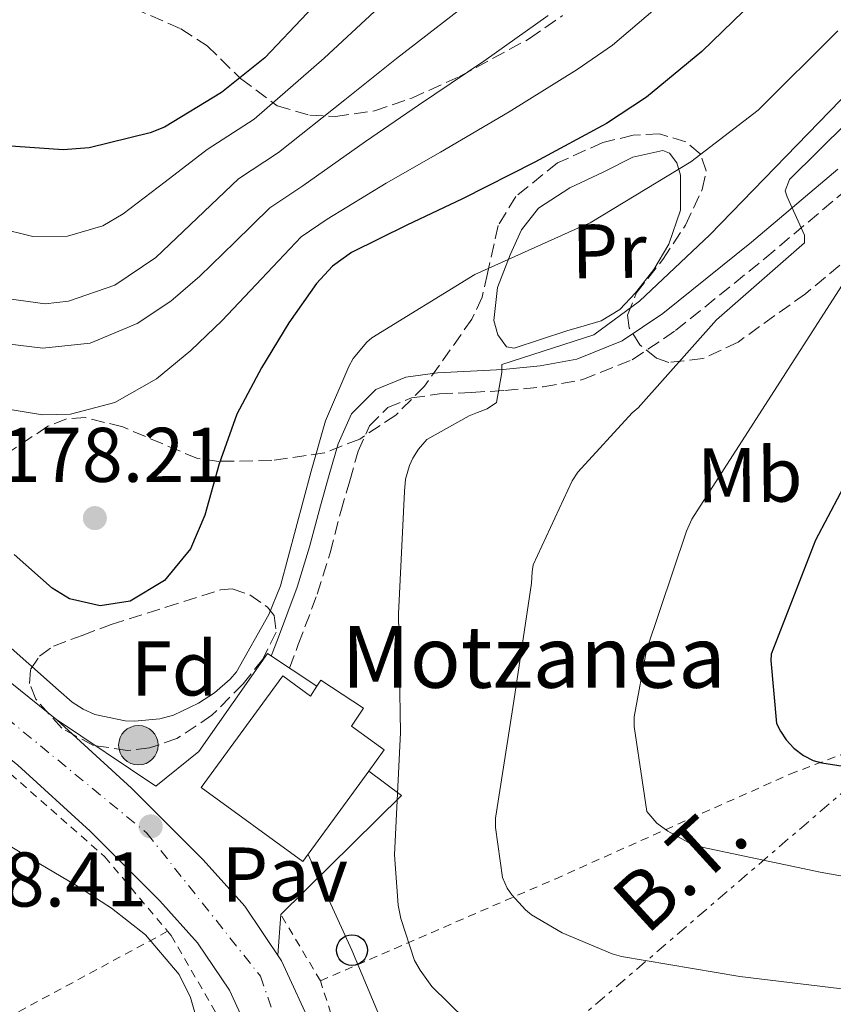
# Model space of a CAD drawing. Units: metres. Extents: x 619992 to 623418, y 4791957 to 4794305.
# Drawn here: x 622170 to 622275, y 4792107 to 4792235 of the extents above; entities that cross this region are included whole.
import ezdxf
from ezdxf.enums import TextEntityAlignment as Align

# ---------------------------------------------------------------- set-up
doc = ezdxf.new("R2010")
doc.units = ezdxf.units.M
doc.header["$MEASUREMENT"] = 0
for name, pattern in [('DGN Style 2', [1.7399219301090239, 1.043953158065414, -0.6959687720436097]), ('DGN Style 3', [2.435890702152634, 1.739921930109024, -0.6959687720436097]), ('DGN Style 4', [2.7856150101045474, 1.391937544087219, -0.6959687720436097, 0.001739921930109024, -0.6959687720436097]), ('DGN Style 7', [3.4798438602180486, 1.565929737098122, -0.6959687720436097, 0.5219765790327072, -0.6959687720436097])]:
    doc.linetypes.add(name, pattern=pattern)
for name, color, linetype, lineweight in [('Camino', 7, 'DGN Style 3', 0), ('Carretera', 9, 'Continuous', 0), ('Caseta-cabaña', 1, 'Continuous', 0), ('Cauce permanente', 151, 'Continuous', 13), ('Cota de punto acotado terreno', 7, 'Continuous', 0), ('Curva de nivel directora', 30, 'Continuous', 30), ('Curva de nivel intermedia', 30, 'Continuous', 0), ('Edificio', 1, 'Continuous', 13), ('Eje de carretera', 7, 'DGN Style 4', 0), ('Etiqueta de uso rústico', 92, 'Continuous', 0), ('Etiqueta de zona arbolada', 92, 'Continuous', 0), ('Hito kilométrico (PK) carretera', 7, 'Continuous', 0), ('Línea  de muro-pared o tapia', 1, 'Continuous', 13), ('Línea blanca (vial)', 7, 'Continuous', 13), ('Línea de cambio de uso (parcela vista)', 92, 'Continuous', 0), ('Línea eléctrica', 6, 'DGN Style 7', 0), ('Línea telefónica', 7, 'Continuous', 0), ('Margen derecho', 7, 'Continuous', 0), ('Pavimento', 7, 'Continuous', 0), ('Poste telefónico', 7, 'Continuous', 0), ('Puente', 1, 'Continuous', 0), ('Punto acotado terreno (símbolo)', 7, 'Continuous', 0), ('Tela metálica o alambrada', 7, 'DGN Style 2', 0), ('Tensión línea eléctrica', 7, 'Continuous', 0), ('Texto de Borda', 7, 'Continuous', 0), ('Zona arbolada', 92, 'DGN Style 3', 0)]:
    doc.layers.add(name, color=color, linetype=linetype, lineweight=lineweight)
doc.styles.add('Style-Arial', font='arial.ttf')

# ---------------------------------------------------------------- blocks, each defined once
blk = doc.blocks.new('5PATER')
at = {"layer": 'Cauce permanente', "linetype": 'Continuous', "lineweight": 0}
h = blk.add_hatch(color=51, dxfattribs=at)
edge = h.paths.add_edge_path()
edge.add_ellipse((0, 0), major_axis=(-0.1095731443231308, -0.1110710700762829), ratio=0.9994222409660317, start_angle=0, end_angle=360)
blk = doc.blocks.new('5PTT')
at = {"layer": 'Caseta-cabaña', "color": 7, "linetype": 'Continuous', "lineweight": 30}
blk.add_circle((2.382683753967285e-05, 4.306399822235108e-05), 0.1995000005932858, dxfattribs=at)
blk = doc.blocks.new('*U14')
at = {"layer": 'Carretera', "color": 9, "linetype": 'Continuous', "lineweight": 0}
for points in [[(622200.7600000026, 4792101.400000001, 167.9499999999971), (622197.1599999995, 4792109.230000001, 167.9600000000064), (622193.0300000011, 4792115.34, 168), (622188.1400000006, 4792120.810000001, 168.0800000000017), (622179.1400000018, 4792129.810000001, 168.2599999999948), (622169.7699999996, 4792138.349999999, 168.5299999999988), (622157.1499999977, 4792148.519999999, 169.1300000000047), (622153.5599999978, 4792151.42, 169.3000000000029), (622137.3199999993, 4792164.46, 170.4499999999971), (622128.2399999977, 4792172.529999999, 171.3500000000058), (622119.5300000017, 4792181.040000001, 172.2400000000052), (622112.6999999988, 4792188.680000001, 172.8300000000017), (622107.1099999986, 4792197.23, 173.3300000000017), (622100.820000001, 4792210.150000001, 173.7799999999988), (622100.1700000028, 4792211.600000001, 173.8399999999965), (622094.9499999991, 4792223.210000002, 174.2899999999936), (622089.3900000004, 4792236.529999999, 175.3600000000006)], [(622096.4899999992, 4792239.56, 175.3600000000006), (622102.0300000003, 4792226.279999998, 174.2899999999936), (622107.8099999982, 4792213.42, 173.7799999999988), (622113.8400000009, 4792201.040000001, 173.3300000000017), (622118.8500000022, 4792193.390000001, 172.8300000000017), (622125.1099999985, 4792186.380000001, 172.2400000000052), (622133.5100000027, 4792178.180000001, 171.3500000000058), (622142.3099999982, 4792170.359999998, 170.4499999999971), (622158.3900000004, 4792157.430000001, 169.3000000000029), (622174.800000001, 4792144.210000002, 168.5299999999988), (622184.4699999981, 4792135.390000002, 168.2599999999948), (622193.7500000009, 4792126.12, 168.0800000000017), (622199.1299999988, 4792120.09, 168), (622203.9099999998, 4792113.029999998, 167.9600000000064), (622208.0000000001, 4792104.15, 167.9499999999971)]]:
    blk.add_polyline3d(points, dxfattribs=at)
blk = doc.blocks.new('5HITCA')
at = {"layer": 'Puente', "linetype": 'Continuous', "lineweight": 0}
h = blk.add_hatch(color=1, dxfattribs=at)
edge = h.paths.add_edge_path()
edge.add_arc((0, 0), 0.2558578010358639, 0, 360)
at = {"layer": 'Puente', "color": 7, "linetype": 'Continuous', "lineweight": 0}
blk.add_circle((0, 0), 0.2558578010358639, dxfattribs=at)

msp = doc.modelspace()

# ---------------------------------------------------------------- linework, layer by layer
at = {"layer": 'Camino', "color": 7, "linetype": 'DGN Style 3', "lineweight": 0}
msp.add_polyline3d([(622204.9200000018, 4792150.930000001, 168.9100000000035), (622206.0700000006, 4792153.980000002, 168.9199999999983), (622208.5300000017, 4792160.490000002, 168.949999999997), (622210.1900000002, 4792165.869999999, 168.9600000000064), (622211.5899999995, 4792171.220000002, 168.949999999997), (622212.7299999993, 4792175.189999999, 168.8699999999954), (622213.8299999969, 4792179, 168.570000000007), (622215.2899999986, 4792182.279999999, 168), (622217.6600000003, 4792184.650000001, 167.4199999999983), (622220.7499999991, 4792185.920000001, 166.9400000000024), (622224.3599999989, 4792186.420000001, 166.4600000000064), (622228.4999999985, 4792186.630000002, 165.9700000000011), (622232.8199999991, 4792186.859999999, 165.4999999999999), (622237.7800000012, 4792187.350000001, 165.1399999999995), (622242.9200000021, 4792188.290000002, 164.7899999999937), (622249.3199999993, 4792190.86, 164.1199999999955), (622254.9200000007, 4792194.62, 163.3899999999995), (622266.5100000022, 4792203.970000002, 161.570000000007), (622277.7199999995, 4792213.430000002, 159.6699999999982)], dxfattribs=at)
at = {"layer": 'Curva de nivel directora', "color": 30, "linetype": 'Continuous', "lineweight": 30, "flags": 128}
for points, elevation in [([(622212.6899999991, 4792241.57), (622201.739999999, 4792229.949999999), (622196.1399999998, 4792225.440000001), (622188.7500000002, 4792220.960000002), (622186.8899999984, 4792220.220000002), (622178.9899999994, 4792218.300000002), (622175.6299999999, 4792218.050000002), (622166.9299999982, 4792218.65), (622165.5499999991, 4792219.100000001), (622161.0099999994, 4792221.410000001), (622159.2799999994, 4792222.780000002), (622150.379999999, 4792232.060000001), (622149.449999999, 4792233.310000001), (622141.2900000007, 4792246.330000001)], 200), ([(622265.0799999996, 4792237.28), (622258.3499999995, 4792230.77), (622251.1699999999, 4792224.84), (622245.9699999987, 4792221.439999999), (622236.6999999994, 4792216.42), (622227.3200000006, 4792211.680000001), (622220.11, 4792208.300000002), (622212.9500000007, 4792204.760000001), (622210.4899999996, 4792202.970000001), (622208.4099999988, 4792200.74), (622204.849999998, 4792195.640000002), (622201.2899999997, 4792189.800000001), (622198.1299999991, 4792183.800000002), (622195.8400000003, 4792177.380000002), (622193.9800000006, 4792170.730000001), (622192.1199999988, 4792166.390000002), (622188.7300000002, 4792162.270000001), (622184.3099999991, 4792159.61), (622180.4299999988, 4792159.010000002), (622176.4299999999, 4792159.9), (622174.1900000003, 4792161.270000001), (622169.2799999996, 4792165.630000002)], 175), ([(622290.6399999987, 4792200.730000001), (622273.039999999, 4792167.480000001), (622267.3199999991, 4792152.730000001), (622267.2799999989, 4792151.900000001), (622267.9899999996, 4792143.77), (622268.4999999994, 4792142.75), (622269.2699999983, 4792141.630000001), (622270.2299999993, 4792140.570000002), (622271.5100000001, 4792139.609999999), (622272.7599999995, 4792138.970000001), (622273.8799999994, 4792138.650000001), (622286.8999999993, 4792136.640000002)], 150)]:
    msp.add_lwpolyline(points, dxfattribs=dict(at, elevation=elevation))
at = {"layer": 'Curva de nivel intermedia', "color": 30, "linetype": 'Continuous', "lineweight": 0, "flags": 128}
for points, elevation in [([(622114.1500000011, 4792245.119999999), (622120.3700000016, 4792233.999999999), (622128.2199999993, 4792222.460000001), (622137.3600000013, 4792211.730000001), (622145.3000000005, 4792204.470000001), (622154.5800000011, 4792198.38), (622161.4400000009, 4792195.02), (622168.3699999999, 4792192.930000001), (622173.0100000001, 4792192.34), (622179.1400000012, 4792192.99), (622185.2000000008, 4792195.539999999), (622189.5500000005, 4792198.42), (622193.3300000002, 4792201.679999999), (622197.8499999996, 4792206.100000001), (622202.3800000004, 4792210.519999999), (622206.6600000008, 4792213.38), (622214.7800000012, 4792219.100000001), (622221.640000001, 4792223.809999999), (622230.0800000011, 4792229.509999999), (622238.4200000004, 4792235.41)], 185.0000000000003), ([(622107.1000000014, 4792241.829999999), (622113.6799999995, 4792230.959999999), (622120.8200000009, 4792220.99), (622128.690000001, 4792211.5), (622136.2800000017, 4792203.359999999), (622144.6900000004, 4792195.919999998), (622152.9100000013, 4792190.579999999), (622161.9100000003, 4792186.48), (622167.3799999997, 4792184.630000001), (622172.9499999997, 4792183.730000001), (622176.5900000009, 4792183.819999999), (622182.3300000008, 4792185.33), (622187.7000000019, 4792188.399999999), (622192.1700000003, 4792192.029999999), (622196.2100000014, 4792195.919999998), (622201.3200000009, 4792201.33), (622206.4300000005, 4792206.75), (622209.8000000013, 4792209.07), (622217.4500000001, 4792213.699999999), (622224.4800000018, 4792217.74), (622233.3900000014, 4792222.96), (622242.2000000002, 4792228.42), (622246.7599999999, 4792231.579999999), (622253.1700000004, 4792237.039999999)], 180.0000000000002), ([(622189.9100000004, 4792144.82), (622188.1199999999, 4792144.369999998), (622184.8800000012, 4792144.050000001), (622183.6699999997, 4792144.119999998), (622179.7300000014, 4792144.919999998), (622178.2300000016, 4792145.59), (622176.7899999998, 4792146.519999999), (622175.0300000008, 4792148.05), (622163.4700000006, 4792158.32), (622150.8000000013, 4792167.189999999), (622147.8600000021, 4792168.600000001), (622146.8000000004, 4792167.859999998), (622137.8100000005, 4792161.430000001), (622137.0400000016, 4792162.130000002), (622124.850000001, 4792170.929999999), (622112.5300000006, 4792182.74), (622111.8600000001, 4792183.640000001), (622102.8700000001, 4792197.079999999), (622094.9599999998, 4792210.839999998), (622094.6400000004, 4792211.699999999), (622088.7200000014, 4792226.359999999), (622082.0300000015, 4792240.400000001)], 170.0000000000002), ([(622127.5399999998, 4792238.060000001), (622131.1400000007, 4792231.849999999), (622135.2100000011, 4792226), (622144.5300000017, 4792214.890000001), (622148.9000000014, 4792210.59), (622153.5799999997, 4792206.84), (622164.0500000014, 4792200.500000001), (622168.6000000001, 4792198.730000001), (622173.2900000019, 4792198.100000001), (622176.3099999992, 4792198.449999998), (622182.3100000008, 4792200.519999999), (622187.6300000005, 4792204.079999999), (622192.9800000016, 4792209.189999999), (622198.3200000013, 4792214.289999999), (622203.5100000014, 4792217.689999999), (622212.1100000001, 4792224.5), (622218.8, 4792229.869999998), (622226.7700000008, 4792236.050000001)], 190), ([(622137.1399999999, 4792237.550000001), (622142.680000001, 4792228.930000001), (622149.0700000013, 4792221.069999998), (622154.1900000023, 4792216.02), (622160.4599999996, 4792211.209999999), (622167.1100000015, 4792207.930000001), (622171.7000000003, 4792206.8), (622176.2000000019, 4792206.849999999), (622180.7400000016, 4792208.179999999), (622183.3800000013, 4792209.740000002), (622188.8200000018, 4792213.9), (622194.26, 4792218.060000001), (622200.370000001, 4792221.999999999), (622209.4400000013, 4792229.9), (622215.9600000014, 4792235.939999999)], 195.0000000000003), ([(622275.9600000003, 4792233.430000001), (622265.6200000005, 4792223.190000001), (622256.9200000011, 4792216.5), (622243.860000001, 4792208.599999999), (622242.7700000001, 4792208.119999998), (622228.9500000001, 4792201.88), (622215.5999999993, 4792193.690000001), (622214.9600000001, 4792193.109999998), (622213.2000000009, 4792190.999999999), (622212.5999999996, 4792189.970000001), (622209.5900000011, 4792182.930000001), (622207.7300000014, 4792176.41), (622203.7599999995, 4792161.589999998), (622202.2599999999, 4792157.88), (622198.070000001, 4792150.449999998), (622197.2400000017, 4792149.489999999), (622195.2200000011, 4792147.730000001), (622193.1700000014, 4792146.389999999), (622189.9100000004, 4792144.82)], 170.0000000000003), ([(622229.9100000011, 4792103.25), (622223.3799999999, 4792109.720000001), (622221.8399999999, 4792111.8), (622221.1400000004, 4792113.08), (622219.35, 4792118.489999999), (622219.0000000012, 4792120.249999999), (622218.5200000006, 4792126.739999999), (622219.3200000009, 4792142.58), (622219.0599999994, 4792157.939999999), (622219.8300000004, 4792173.810000001), (622219.9600000001, 4792175.38), (622220.4699999997, 4792177.140000001), (622220.9200000013, 4792178.130000001), (622221.6500000021, 4792179.289999999), (622222.7100000017, 4792180.529999999), (622228.1800000012, 4792183.609999999), (622229.2699999998, 4792184.019999999), (622230.5500000004, 4792184.499999999), (622231.7599999997, 4792185.33), (622232.4400000013, 4792189.210000001), (622232.4400000013, 4792190.259999999), (622244.3600000015, 4792194.09), (622250.2500000013, 4792198.439999999), (622259.3799999999, 4792207.029999999), (622277.7000000017, 4792225.92)], 165), ([(622280.8900000011, 4792225.3), (622269.6799999995, 4792214.199999998), (622269.1100000017, 4792212.73), (622269.4000000001, 4792211.960000001), (622271.6200000019, 4792207.000000001), (622271.6200000019, 4792205.98), (622260.2400000005, 4792196.02), (622250.0700000003, 4792184.630000001), (622249.3000000013, 4792183.989999999), (622242.2600000005, 4792176.31), (622241.5600000009, 4792175.189999999), (622236.5000000005, 4792164.279999999), (622236.3399999995, 4792163.380000001), (622236.2800000014, 4792161.939999999), (622233.9700000002, 4792146.65), (622231.600000001, 4792131.480000001), (622231.600000001, 4792130.289999999), (622232.5000000016, 4792123.829999999), (622233.140000001, 4792122.42), (622233.7199999999, 4792121.560000001), (622235.4800000011, 4792119.609999999), (622236.2800000014, 4792118.970000001), (622240.24, 4792116.63), (622246.7399999998, 4792113.91), (622247.9199999999, 4792113.59), (622263.250000001, 4792111), (622278.9700000011, 4792109.079999999)], 160.0000000000003), ([(622285.1700000016, 4792214.039999999), (622257.0400000019, 4792170.199999998), (622256.3399999999, 4792168.66), (622251.160000001, 4792153.269999999), (622249.5899999996, 4792144.599999999), (622249.5899999996, 4792143.380000001), (622251.2200000014, 4792132.34), (622252.4999999999, 4792130.869999998), (622253.1700000004, 4792130.359999998), (622253.9100000003, 4792129.810000001), (622256.9800000014, 4792128.15), (622258.5500000005, 4792127.699999998), (622273.6500000014, 4792124.5), (622289.1700000003, 4792121.749999999)], 155.0000000000005), ([(622165.9100000013, 4792129.560000001), (622171.5599999995, 4792126.17), (622177.2700000004, 4792122.84), (622181.8800000015, 4792119.830000001), (622186.2900000016, 4792116.38), (622190.6400000014, 4792111.259999999), (622192.1100000021, 4792108.289999999), (622193.0100000005, 4792105.109999999)], 165)]:
    msp.add_lwpolyline(points, dxfattribs=dict(at, elevation=elevation))
at = {"layer": 'Edificio', "color": 1, "linetype": 'Continuous', "lineweight": 13}
msp.add_polyline3d([(622204.0700000003, 4792149.930000001, 172.3500000000058), (622207.6500000004, 4792147.310000001, 170.4199999999983), (622208.4800000006, 4792148.58, 170.3800000000047), (622209, 4792149.359999999, 170.3500000000058), (622214.5, 4792145.720000001, 169.5399999999936), (622212.9800000006, 4792143.42, 169.6100000000006), (622217.1900000004, 4792140.34, 172.2100000000064), (622215.1900000004, 4792137.600000001, 172.2899999999936), (622206.6399999997, 4792125.890000001, 172.6499999999942), (622193.5099999999, 4792135.480000001, 172.7899999999936)], close=True, dxfattribs=at)
at = {"layer": 'Edificio', "color": 51, "linetype": 'Continuous', "lineweight": 13}
for points in [[(622215.1900000004, 4792137.600000001, 172.2899999999936), (622206.6399999997, 4792125.890000001, 172.6499999999942), (622193.5099999999, 4792135.480000001, 172.7899999999936), (622204.0700000003, 4792149.930000001, 172.3500000000058), (622207.6500000004, 4792147.310000001, 170.4199999999983), (622208.4800000006, 4792148.58, 170.3800000000047)], [(622208.4800000006, 4792148.58, 170.3800000000047), (622209, 4792149.359999999, 170.3500000000058), (622214.5, 4792145.720000001, 169.5399999999936), (622212.9800000006, 4792143.42, 172.25), (622217.1900000004, 4792140.34, 172.2100000000064), (622215.1900000004, 4792137.600000001, 172.2899999999936)]]:
    msp.add_polyline3d(points, dxfattribs=at)
at = {"layer": 'Eje de carretera', "color": 7, "linetype": 'DGN Style 4', "lineweight": 0}
msp.add_polyline3d([(621696.0300000014, 4792341.600000001, 157.8300000000017), (621756.3700000001, 4792374.060000001, 161.9700000000012), (621790.8500000001, 4792406.01, 165.320000000007), (621818.3799999985, 4792422.470000002, 167.9700000000013), (621858.6900000002, 4792437.680000001, 170.2500000000001), (621883.5399999986, 4792440.980000001, 172.179999999993), (621939.8200000004, 4792429.820000002, 174.7500000000001), (621967.5599999991, 4792420.199999999, 175.3600000000007), (621985.8099999992, 4792407.270000001, 175.6300000000047), (622000.7699999993, 4792389.010000002, 176.2299999999959), (622076.4899999984, 4792270.180000001, 177.6900000000024), (622089.9200000018, 4792245.330000003, 175.5200000000041), (622109.949999999, 4792200.449999999, 173.3800000000048), (622119.0199999993, 4792186.609999999, 172.5099999999948), (622137.0199999993, 4792170.130000001, 170.7400000000054), (622186.4600000015, 4792129.560000001, 168.3699999999953), (622201.16, 4792111.050000001, 167.9600000000064), (622210.5399999989, 4792084.170000001, 167.9799999999959), (622225.7399999981, 4792019.600000001, 168.8800000000048), (622228.8000000003, 4791996.42, 169.3000000000028)], dxfattribs=at)
at = {"layer": 'Línea  de muro-pared o tapia', "color": 1, "linetype": 'Continuous', "lineweight": 13, "extrusion": (0.04458303393253184, 0.03770616923445188, 0.9982938434584447), "elevation": 208599.8877166988, "flags": 128}
msp.add_lwpolyline([(3257174.219882028, -3563570.784479599), (3257169.069066766, -3563571.983313256), (3257167.38213621, -3563550.061783535)], dxfattribs=at)
at = {"layer": 'Línea  de muro-pared o tapia', "color": 1, "linetype": 'Continuous', "lineweight": 13, "extrusion": (-0.0004328543673796344, -0.005681213579984743, 0.9999837680929402), "elevation": -27326.38801668398, "flags": 128}
msp.add_lwpolyline([(622203.8244255381, 4792041.107986564), (622203.4244125902, 4792035.857901836)], dxfattribs=at)
at = {"layer": 'Línea  de muro-pared o tapia', "color": 1, "linetype": 'Continuous', "lineweight": 13}
msp.add_polyline3d([(622174.6100000005, 4792144.359999999, 168.5399999999936), (622187.6200000001, 4792135.66, 169.0800000000017), (622193.1900000004, 4792140.140000001, 169.0800000000017), (622202.0899999999, 4792152.810000001, 169.3399999999965), (622208.4800000006, 4792148.58, 169.2400000000052)], dxfattribs=at)
at = {"layer": 'Línea blanca (vial)', "color": 7, "linetype": 'Continuous', "lineweight": 13}
for points in [[(622096.4899999987, 4792239.560000001, 175.3600000000007), (622102.0299999998, 4792226.279999999, 174.2899999999937), (622107.8099999977, 4792213.42, 173.7799999999988), (622113.8400000005, 4792201.040000002, 173.3300000000019), (622118.8500000017, 4792193.390000001, 172.8300000000017), (622125.109999998, 4792186.380000001, 172.2400000000052), (622133.5100000022, 4792178.180000001, 171.3500000000059), (622142.3099999977, 4792170.359999999, 170.4499999999971), (622158.3899999998, 4792157.430000001, 169.3000000000028), (622174.8000000005, 4792144.210000002, 168.5299999999987), (622184.4699999976, 4792135.390000002, 168.2599999999948), (622193.7500000005, 4792126.12, 168.0800000000018), (622199.1299999983, 4792120.09, 168), (622203.9099999992, 4792113.029999999, 167.9600000000064), (622207.9999999997, 4792104.150000001, 167.9499999999971), (622210.7100000009, 4792095.210000004, 167.9600000000064), (622214.1399999997, 4792080.270000001, 167.9900000000054), (622217.5300000005, 4792065.67, 168.0800000000018), (622222.2899999992, 4792046.87, 168.4100000000036), (622227.0799999969, 4792027.859999999, 168.7899999999936), (622229.7199999989, 4792015.83, 168.9400000000024), (622229.8299999986, 4792015.290000001, 168.9400000000024)], [(622157.1499999971, 4792148.52, 169.1300000000047), (622169.7699999991, 4792138.350000001, 168.5299999999987), (622179.1400000012, 4792129.810000001, 168.2599999999948), (622188.1400000001, 4792120.810000002, 168.0800000000018), (622193.0300000006, 4792115.34, 168), (622197.159999999, 4792109.230000001, 167.9600000000064), (622200.7600000021, 4792101.400000001, 167.9499999999971), (622203.2399999987, 4792093.230000002, 167.9600000000064), (622206.6099999994, 4792078.529999999, 167.9900000000054), (622209.4699999981, 4792066.230000001, 168.070000000007)]]:
    msp.add_polyline3d(points, dxfattribs=at)
at = {"layer": 'Línea de cambio de uso (parcela vista)', "color": 92, "linetype": 'Continuous', "lineweight": 0}
msp.add_polyline3d([(622234.0199999996, 4792192.359999999, 168.679999999993), (622233.04, 4792192.52, 168.8800000000047), (622231.9299999997, 4792194.060000001, 169.2599999999948), (622231.4000000004, 4792195.939999999, 169.570000000007), (622231.8499999996, 4792200.220000001, 170.0899999999965), (622233.5099999999, 4792204.460000001, 170.5299999999988), (622235, 4792207.67, 170.8800000000047), (622237.1600000003, 4792210.470000001, 171.1699999999983), (622241.2300000006, 4792213.100000001, 171.25), (622245.54, 4792215.140000001, 171.1100000000006), (622249.4100000003, 4792217.08, 170.929999999993), (622253.2800000003, 4792217.960000001, 170.5299999999988), (622254.1600000003, 4792217.619999999, 170.1900000000023), (622255.0899999999, 4792216.359999999, 169.2799999999988), (622255.5899999999, 4792214.76, 168.679999999993), (622255.5599999996, 4792210.220000001, 168.2899999999936), (622254.0499999998, 4792205.800000001, 167.9700000000012), (622252.1299999999, 4792202.539999999, 167.7200000000012), (622249.7599999999, 4792199.529999999, 167.5299999999988), (622247.7100000001, 4792197.350000001, 167.5), (622245.2800000003, 4792195.880000001, 167.5299999999988), (622243.0800000001, 4792195.24, 167.5599999999977), (622240.8700000001, 4792194.600000001, 167.5899999999965), (622237.4400000004, 4792193.480000001, 168.1300000000047), (622234.0199999996, 4792192.359999999, 168.679999999993)], dxfattribs=at)
at = {"layer": 'Línea eléctrica', "color": 6, "linetype": 'DGN Style 7', "lineweight": 0}
msp.add_polyline3d([(622110.3299999972, 4791994.290000001, 151.6999999999971), (622152.9020945313, 4792030.033655128, 157.5200999999943), (622167.547384301, 4792042.329883266, 159.5222999999969), (622167.749999999, 4792042.499999999, 159.5500000000029), (622223.5016401816, 4792089.375620734, 166.3417999999947), (622228.7399999981, 4792093.779999999, 166.9799999999959), (622288.4699999989, 4792145.060000001, 146.6199999999953), (622342.5400000003, 4792207.55, 126.2400000000052), (622369.5799999991, 4792238.199999998, 116.0500000000029), (622401.0199999993, 4792271.8, 113.0200000000041), (622409.8200000013, 4792277.100000001, 112.0899999999965)], dxfattribs=at)
at = {"layer": 'Línea telefónica', "color": 7, "linetype": 'Continuous', "lineweight": 0, "extrusion": (0.6193122459427232, 0.2789930554626453, 0.7339040925277618), "elevation": 1722432.847178878, "flags": 128}
msp.add_lwpolyline([(4113681.991395122, -1860770.47445767), (4113668.379110971, -1860770.577512038), (4113641.248719828, -1860769.588513636), (4113541.160593494, -1860765.940065454)], dxfattribs=at)
at = {"layer": 'Margen derecho', "color": 7, "linetype": 'Continuous', "lineweight": 0}
msp.add_polyline3d([(622202.5599999992, 4792152.490000002, 168.9100000000035), (622203.4899999968, 4792154.95, 168.9199999999983), (622205.9299999999, 4792161.390000002, 168.949999999997), (622207.5399999992, 4792166.630000001, 168.9600000000064), (622208.9299999995, 4792171.950000001, 168.949999999997), (622210.0799999986, 4792175.949999999, 168.8699999999954), (622211.2399999985, 4792179.95, 168.570000000007), (622212.9799999996, 4792183.870000001, 168), (622216.1, 4792186.990000002, 167.4199999999983), (622220.0199999983, 4792188.600000001, 166.9400000000024), (622224.1000000018, 4792189.160000003, 166.4600000000064), (622228.36, 4792189.380000001, 165.9700000000011), (622232.6099999989, 4792189.610000002, 165.4999999999999), (622237.39, 4792190.08, 165.1399999999995), (622242.1499999987, 4792190.949999999, 164.7899999999937), (622248.0300000019, 4792193.310000002, 164.1199999999955), (622253.2899999989, 4792196.84, 163.3899999999995), (622264.7600000021, 4792206.090000001, 161.570000000007), (622275.9400000002, 4792215.53, 159.6699999999982)], dxfattribs=at)
at = {"layer": 'Tela metálica o alambrada', "color": 7, "linetype": 'DGN Style 2', "lineweight": 0, "extrusion": (-0.002564306752818643, 0.004297217175541824, 0.9999874790493248), "elevation": 19165.24262497767, "flags": 128}
msp.add_lwpolyline([(622207.3151489206, 4792072.328379079), (622202.1950375382, 4792080.908458299)], dxfattribs=at)
at = {"layer": 'Tela metálica o alambrada', "color": 7, "linetype": 'DGN Style 2', "lineweight": 0, "extrusion": (-0.01241622479287305, 0.03877739874911648, 0.9991707315109589), "elevation": 178267.9920883941, "flags": 128}
msp.add_lwpolyline([(-2053888.785103622, -4370473.288809128), (-2053888.785103622, -4370495.147164509)], dxfattribs=at)
at = {"layer": 'Tela metálica o alambrada', "color": 7, "linetype": 'DGN Style 2', "lineweight": 0}
for points in [[(622117.5300000003, 4792163.480000001, 165.7599999999948), (622135.8300000001, 4792154.470000001, 167.1100000000006), (622160.5300000003, 4792142.050000001, 168.5099999999948), (622168.79, 4792137.25, 168.320000000007), (622181.0099999999, 4792126.5, 167.6199999999953), (622189.1500000004, 4792116.850000001, 167.1300000000047)], [(622208.9299999997, 4792110.439999999, 168.0399999999936), (622239.3300000001, 4792123.619999999, 160.1699999999983), (622269.7300000006, 4792137.189999999, 153), (622287.8499999996, 4792144.100000001, 147.8099999999977)], [(622189.1500000004, 4792116.850000001, 167.1300000000047), (622167.1900000004, 4792105, 159.429999999993), (622153.2999999998, 4792101.730000001, 155.5899999999965), (622136.79, 4792099.810000001, 151.8699999999953), (622123.8600000005, 4792100.51, 149.7599999999948), (622110.7400000002, 4792095.460000001, 146.6300000000047), (622097.3600000005, 4792086.369999999, 143.429999999993), (622086.4800000006, 4792079.65, 140.5500000000029), (622074.1299999999, 4792084.32, 139.9700000000012), (622075.4699999997, 4792088.800000001, 140.929999999993)], [(622189.1500000004, 4792116.850000001, 167.1300000000047), (622189.5899999999, 4792116.32, 167.1100000000006), (622196.9500000002, 4792103.65, 167.1699999999983), (622201.6799999997, 4792091.17, 167.679999999993), (622208.2999999998, 4792063.91, 167.8399999999965)]]:
    msp.add_polyline3d(points, dxfattribs=at)
at = {"layer": 'Zona arbolada', "color": 92, "linetype": 'DGN Style 3', "lineweight": 0}
for points in [[(622182.4800000006, 4792237.369999999, 209.0899999999965), (622190.8700000001, 4792233.699999999, 207.75), (622194.2699999996, 4792231.51, 206.6199999999953), (622198.5999999996, 4792227.26, 204.6300000000047), (622203.3499999996, 4792223.720000001, 202.5), (622207.5700000003, 4792222.51, 200.8699999999953), (622210.8899999997, 4792222.350000001, 199.6000000000058), (622215.9199999999, 4792223.09, 197.6900000000023), (622220.7599999999, 4792224.74, 195.9100000000035), (622226.9600000001, 4792227.52, 193.8600000000006), (622236.0099999999, 4792232.430000001, 191.6300000000047), (622240.3099999996, 4792235.42, 190.9499999999971)], [(622182.4800000006, 4792237.369999999, 209.0899999999965), (622190.8700000001, 4792233.699999999, 207.75), (622194.2699999996, 4792231.51, 206.6199999999953), (622198.5999999996, 4792227.26, 204.6300000000047), (622203.3499999996, 4792223.720000001, 202.5), (622207.5700000003, 4792222.51, 200.8699999999953), (622210.8899999997, 4792222.350000001, 199.6000000000058), (622215.9199999999, 4792223.09, 197.6900000000023), (622220.7599999999, 4792224.74, 195.9100000000035), (622226.9600000001, 4792227.52, 193.8600000000006), (622236.0099999999, 4792232.430000001, 191.6300000000047), (622240.3099999996, 4792235.42, 190.9499999999971)], [(622278.0800000001, 4792204.65, 168.7700000000041), (622271.7599999999, 4792199.4, 169.9900000000052), (622263.0199999996, 4792193.15, 171.4199999999983), (622258.4800000006, 4792191, 172.1999999999971), (622254.04, 4792190.5, 173.1199999999953), (622252.4800000006, 4792191.039999999, 173.5), (622250.3099999996, 4792192.779999999, 174.1100000000006), (622248.9199999999, 4792194.980000001, 174.7200000000012), (622248.7100000001, 4792196.609999999, 175.179999999993), (622249.8200000003, 4792199.470000001, 175.9900000000052), (622253.2699999996, 4792203.84, 177.2100000000064), (622256.2100000001, 4792208.289999999, 178.3699999999953), (622258.3899999997, 4792212.91, 178.820000000007), (622258.9100000003, 4792215.300000001, 178.8699999999953), (622258.1299999999, 4792217.51, 179.0099999999948), (622256.2599999999, 4792219.08, 179.2599999999948), (622252.8300000001, 4792220.100000001, 179.6600000000035), (622249.4299999997, 4792219.939999999, 180.0299999999988), (622245.5, 4792218.970000001, 180.4400000000023), (622239.6600000003, 4792216.350000001, 180.9799999999959), (622234.2599999999, 4792212.01, 181.4400000000023), (622231.9500000002, 4792208.220000001, 181.5), (622230.5700000003, 4792202, 181.25), (622229.8700000001, 4792198.949999999, 181.2700000000041), (622228.5599999996, 4792196.130000001, 181.570000000007), (622222.4299999997, 4792187.449999999, 183.2299999999959), (622218.7000000002, 4792183.689999999, 184.070000000007), (622214.04, 4792180.58, 184.8999999999942), (622209.4800000006, 4792178.810000001, 185.6199999999953), (622202.6399999997, 4792177.789999999, 186.6999999999971), (622195.7999999998, 4792177.699999999, 187.7799999999988), (622193.0300000003, 4792178.060000001, 188.1900000000023), (622183.3300000001, 4792182.15, 189.2200000000012), (622178.4900000002, 4792183.380000001, 189.4900000000052), (622176.0700000003, 4792183.199999999, 189.5500000000029), (622173.6500000004, 4792182.24, 189.570000000007), (622168.0099999999, 4792178.51, 188.9900000000052)], [(622278.0800000001, 4792204.65, 168.7700000000041), (622271.7599999999, 4792199.4, 169.9900000000052), (622263.0199999996, 4792193.15, 171.4199999999983), (622258.4800000006, 4792191, 172.1999999999971), (622254.04, 4792190.5, 173.1199999999953), (622252.4800000006, 4792191.039999999, 173.5), (622250.3099999996, 4792192.779999999, 174.1100000000006), (622248.9199999999, 4792194.980000001, 174.7200000000012), (622248.7100000001, 4792196.609999999, 175.179999999993), (622249.8200000003, 4792199.470000001, 175.9900000000052), (622253.2699999996, 4792203.84, 177.2100000000064), (622256.2100000001, 4792208.289999999, 178.3699999999953), (622258.3899999997, 4792212.91, 178.820000000007), (622258.9100000003, 4792215.300000001, 178.8699999999953), (622258.1299999999, 4792217.51, 179.0099999999948), (622256.2599999999, 4792219.08, 179.2599999999948), (622252.8300000001, 4792220.100000001, 179.6600000000035), (622249.4299999997, 4792219.939999999, 180.0299999999988), (622245.5, 4792218.970000001, 180.4400000000023), (622239.6600000003, 4792216.350000001, 180.9799999999959), (622234.2599999999, 4792212.01, 181.4400000000023), (622231.9500000002, 4792208.220000001, 181.5), (622230.5700000003, 4792202, 181.25), (622229.8700000001, 4792198.949999999, 181.2700000000041), (622228.5599999996, 4792196.130000001, 181.570000000007), (622222.4299999997, 4792187.449999999, 183.2299999999959), (622218.7000000002, 4792183.689999999, 184.070000000007), (622214.04, 4792180.58, 184.8999999999942), (622209.4800000006, 4792178.810000001, 185.6199999999953), (622202.6399999997, 4792177.789999999, 186.6999999999971), (622195.7999999998, 4792177.699999999, 187.7799999999988), (622193.0300000003, 4792178.060000001, 188.1900000000023), (622183.3300000001, 4792182.15, 189.2200000000012), (622178.4900000002, 4792183.380000001, 189.4900000000052), (622176.0700000003, 4792183.199999999, 189.5500000000029), (622173.6500000004, 4792182.24, 189.570000000007), (622168.0099999999, 4792178.51, 188.9900000000052)], [(622183.9400000004, 4792140.27, 178.2599999999948), (622179.5499999998, 4792140.92, 178.5299999999988), (622175.4400000004, 4792143.140000001, 178.820000000007), (622172.0800000001, 4792146.91, 179.1300000000047), (622171.2699999996, 4792148.930000001, 179.2899999999936), (622171.4100000003, 4792150.76, 179.4600000000064), (622172.5599999996, 4792152.480000001, 179.6699999999983), (622174.3499999996, 4792153.76, 179.8399999999965), (622178.0999999996, 4792155.17, 179.9700000000012), (622181.8399999999, 4792156.58, 180.1000000000058), (622188.9199999999, 4792158.82, 178.6300000000047), (622195.9900000002, 4792161.060000001, 177.1499999999942), (622197.5099999999, 4792161.210000001, 176.9799999999959), (622199.79, 4792160.41, 177.0800000000017), (622202.0700000003, 4792158.82, 177.2200000000012), (622202.9600000001, 4792157.76, 177.2299999999959), (622203.2100000001, 4792155.600000001, 177.2599999999948), (622201.5, 4792152.08, 177.3000000000029), (622198.9299999997, 4792148.9, 177.3500000000058), (622194.8899999997, 4792144.82, 177.5399999999936), (622190.3600000005, 4792141.800000001, 177.8600000000006), (622186.8200000003, 4792140.59, 178.0899999999965), (622183.9400000004, 4792140.27, 178.2599999999948)]]:
    msp.add_polyline3d(points, dxfattribs=at)
msp.add_polyline3d([(622186.8200000003, 4792140.59, 178.0899999999965), (622183.9400000004, 4792140.27, 178.2599999999948), (622179.5499999998, 4792140.92, 178.5299999999988), (622175.4400000004, 4792143.140000001, 178.820000000007), (622172.0800000001, 4792146.91, 179.1300000000047), (622171.2699999996, 4792148.930000001, 179.2899999999936), (622171.4100000003, 4792150.76, 179.4600000000064), (622172.5599999996, 4792152.480000001, 179.6699999999983), (622174.3499999996, 4792153.76, 179.8399999999965), (622178.0999999996, 4792155.17, 179.9700000000012), (622181.8399999999, 4792156.58, 180.1000000000058), (622188.9199999999, 4792158.82, 178.6300000000047), (622195.9900000002, 4792161.060000001, 177.1499999999942), (622197.5099999999, 4792161.210000001, 176.9799999999959), (622199.79, 4792160.41, 177.0800000000017), (622202.0700000003, 4792158.82, 177.2200000000012), (622202.9600000001, 4792157.76, 177.2299999999959), (622203.2100000001, 4792155.600000001, 177.2599999999948), (622201.5, 4792152.08, 177.3000000000029), (622198.9299999997, 4792148.9, 177.3500000000058), (622194.8899999997, 4792144.82, 177.5399999999936), (622190.3600000005, 4792141.800000001, 177.8600000000006)], close=True, dxfattribs=at)

# ---------------------------------------------------------------- block references
at = {"layer": 'Carretera', "color": 9, "linetype": 'Continuous', "lineweight": 0}
msp.add_blockref('*U14', (0, 0), dxfattribs=at)
at = {"layer": 'Hito kilométrico (PK) carretera', "color": 7, "linetype": 'Continuous', "lineweight": 0, "xscale": 10, "yscale": 10, "zscale": 10}
msp.add_blockref('5HITCA', (622185.36, 4792140.939999999, 169.3600000000006), dxfattribs=at)
at = {"layer": 'Poste telefónico', "color": 7, "linetype": 'Continuous', "lineweight": 0, "xscale": 10, "yscale": 10, "zscale": 10}
msp.add_blockref('5PTT', (622213.0200000004, 4792114.41, 166.320000000007), dxfattribs=at)
at = {"layer": 'Punto acotado terreno (símbolo)', "color": 7, "linetype": 'Continuous', "lineweight": 0, "xscale": 10, "yscale": 10, "zscale": 10}
for p in [(622179.729999999, 4792170.350000001, 178.2100000000069), (622186.9600000001, 4792130.430000001, 168.410000000004)]:
    msp.add_blockref('5PATER', p, dxfattribs=at)

# ---------------------------------------------------------------- texts
at = {"layer": 'Cota de punto acotado terreno', "color": 7, "linetype": 'Continuous', "lineweight": 0, "style": 'Style-Arial'}
for s, p in [('178.21', (622167.4400000006, 4792175.040000001, 178.2100000000064)), ('168.41', (622157.3299999986, 4792120.060000001, 168.4100000000035))]:
    msp.add_text(s, height=7.000000000000002, dxfattribs=at).set_placement(p)
at = {"layer": 'Etiqueta de uso rústico', "color": 92, "linetype": 'Continuous', "lineweight": 0, "style": 'Style-Arial'}
for s, p in [('Pr', (622246.3280564666, 4792204.933847249, 169.3600000000006)), ('Mb', (622264.5428608787, 4792175.93104739, 154.3300000000017))]:
    msp.add_text(s, height=7.000000000000002, rotation=0.60489, dxfattribs=at).set_placement(p, align=Align.MIDDLE_CENTER)
at = {"layer": 'Etiqueta de zona arbolada', "color": 92, "linetype": 'Continuous', "lineweight": 0, "style": 'Style-Arial'}
msp.add_text('Fd', height=7.000000000000002, dxfattribs=at).set_placement((622190.0074413643, 4792150.880010002, 171.9100000000035), align=Align.MIDDLE_CENTER)
at = {"layer": 'Pavimento', "color": 7, "linetype": 'Continuous', "lineweight": 0, "style": 'Style-Arial'}
msp.add_text('Pav', height=7.000000000000002, dxfattribs=at).set_placement((622204.3257062567, 4792124.200009999, 167.2400000000052), align=Align.MIDDLE_CENTER)
at = {"layer": 'Tensión línea eléctrica', "color": 7, "linetype": 'Continuous', "lineweight": 0, "style": 'Style-Arial'}
msp.add_text('B.T.', height=7.5, rotation=42.40812000000001, dxfattribs=at).set_placement((622258.0153359968, 4792122.462428147, 158.5), align=Align.CENTER)
at = {"layer": 'Texto de Borda', "color": 7, "linetype": 'Continuous', "lineweight": 0, "style": 'Style-Arial'}
msp.add_text('Motzanea', height=8, dxfattribs=at).set_placement((622211.6499999979, 4792148.38, 167.1999999999971))

doc.saveas('drawing.dxf')
